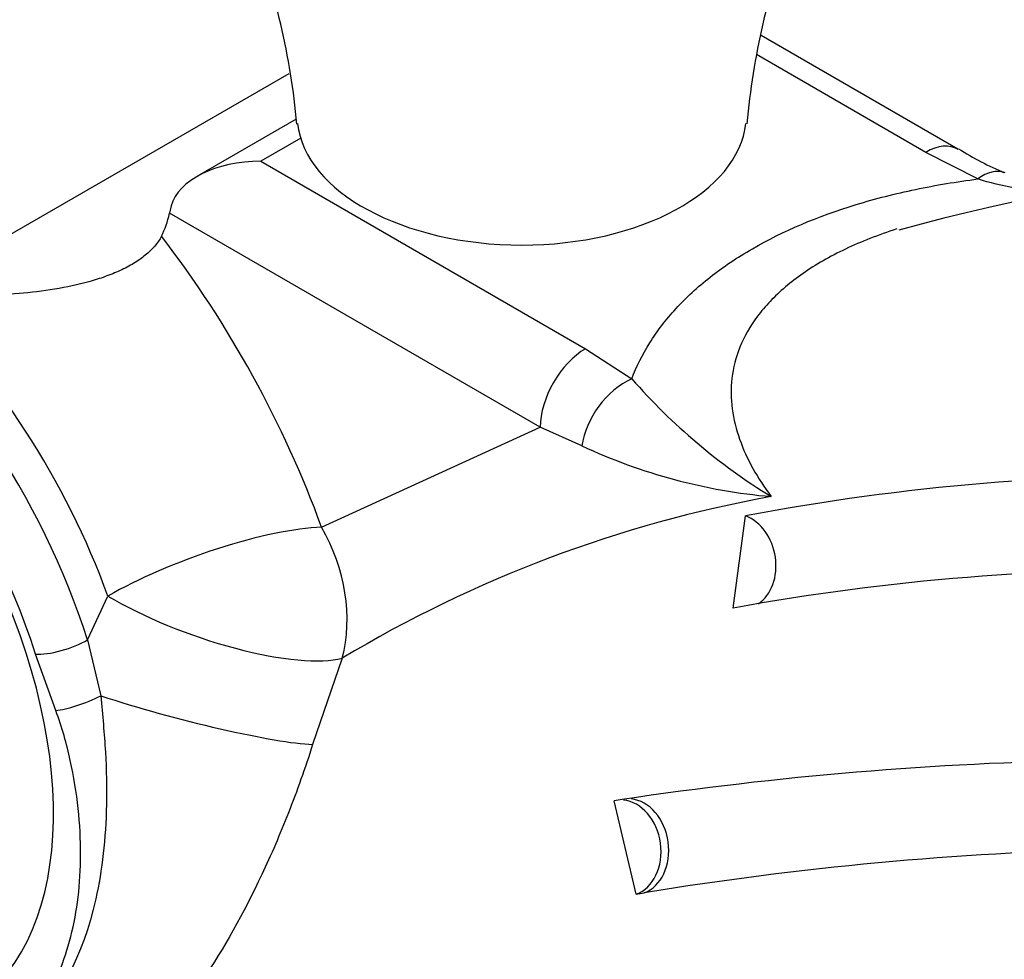
# Model space of a CAD drawing. Units: millimetres. Extents: x -359 to 1378, y -4 to 1281.
# Drawn here: x 1230 to 1260, y 353 to 382 of the extents above; entities that cross this region are included whole.
import ezdxf

# ---------------------------------------------------------------- set-up
doc = ezdxf.new("R2010")
doc.units = ezdxf.units.MM
for name, color, linetype in [('5658', 7, 'Continuous'), ('8767', 7, 'Continuous'), ('Défaut', 7, 'Continuous')]:
    doc.layers.add(name, color=color, linetype=linetype)

# ---------------------------------------------------------------- blocks, each defined once
blk = doc.blocks.new('SE1')
at = {"layer": '5658', "color": 7, "linetype": 'Continuous'}
for p, q in [((1258.776, 378.023), (1252.641, 381.565)), ((1257.776, 377.924), (1252.498, 380.971)), ((1226.129, 373.57), (1237.927, 380.382)), ((1238.146, 378.955), (1235.047, 377.166)), ((1238.288, 378.361), (1237.047, 377.645)), ((1259.398, 377.093), (1257.776, 377.924)), ((1237.047, 377.645), (1247.17, 371.8)), ((1234.251, 376.257), (1234.195, 376.025)), ((1245.755, 369.351), (1234.195, 376.025)), ((1247.17, 371.8), (1248.609, 370.864)), ((1238.938, 366.232), (1245.755, 369.351)), ((1247.056, 368.772), (1245.755, 369.351)), ((1251.772, 363.711), (1252.162, 366.586)), ((1231.644, 362.719), (1232.278, 364.084)), ((1231.644, 362.719), (1232.054, 360.973)), ((1230.648, 360.515), (1230.023, 362.27)), ((1239.582, 362.145), (1238.659, 359.454)), ((1248.307, 357.738), (1248.066, 357.702)), ((1248.752, 354.791), (1248.066, 357.702)), ((1248.752, 354.791), (1248.999, 354.83))]:
    blk.add_line(p, q, dxfattribs=at)
for centre, radius, start, end in [((1263.544, 385.455), 8.806, 237.4184, 247.9718), ((1273.899, 314.755), 63.061, 63.94455, 105.60166), ((1262.899, 383.364), 18.986, 221.179, 238.4321), ((1254.485, 384.671), 17.549, 244.9539, 265.014), ((1265.578, 295.876), 71.972, 76.92949, 100.74302), ((1260.033, 328.153), 39.67, 100.2706, 121.0334), ((1264.939, 291.692), 73.212, 77.3136, 100.361), ((1265.013, 246.105), 112.876, 83.56509, 98.51129), ((1266.038, 250.499), 105.714, 83.33042, 99.27525), ((1273.68, 320.004), 33.22, 69.4625, 120.9115)]:
    blk.add_arc(centre, radius, start, end, dxfattribs=at)
for centre, major_axis, ratio, start_param, end_param in [((1257.776, 376.291), (-1, -1.732), 0.57735, 3.129424, 3.926991), ((1221.985, 363.233), (7.5, -12.99), 0.57735, 1.211444, 3.114156), ((1237.047, 376.012), (-2.828, 0), 0.57735, 4.712389, 6.132108), ((1259.398, 375.46), (-0.827, -1.821), 0.504942, 3.142404, 3.874301), ((1221.137, 362.744), (6.9, -11.951), 0.57735, 1.211444, 4.600504), ((1230.739, 378.88), (2.5, -4.33), 0.57735, 0.351196, 0.573102), ((1221.137, 362.744), (6.677, -11.564), 0.57735, 0, 4.33311), ((1226.44, 365.805), (-10, 17.321), 0.57735, 4.414034, 4.938257), ((1222.905, 363.764), (7.5, -12.99), 0.57735, 1.272442, 2.04732), ((1247.17, 370.167), (-1, -1.732), 0.57735, 3.926991, 5.497787), ((1248.609, 369.231), (-1.183, -1.613), 0.641637, 3.993792, 5.412837), ((1251.911, 365.166), (-0.302, 1.469), 0.788597, 3.459806, 5.816669), ((1235.402, 364.191), (4.7, 1.705), 0.240007, 0.636934, 2.207731), ((1235.402, 364.191), (2.509, -4.325), 0.816496, 0.686598, 1.569041), ((1235.402, 364.191), (4.714, -1.667), 0.280949, 4.091184, 5.891931), ((1230.871, 362.76), (1.143, 0.366), 0.287136, 3.788512, 5.359309), ((1231.497, 361.005), (1.119, 0.433), 0.212641, 3.773721, 5.149739), ((1234.377, 360.839), (4.83, -1.292), 0.105662, 4.239251, 5.829767), ((1248.356, 356.231), (0.228, -1.483), 0.771465, 0.149414, 2.951296), ((1248.6, 356.268), (0.225, -1.483), 0.770542, 0.155356, 2.952206)]:
    blk.add_ellipse(centre, major_axis=major_axis, ratio=ratio, start_param=start_param, end_param=end_param, dxfattribs=at)
for points, knots in [([(1248.609, 370.864), (1248.755, 371.242), (1248.94, 371.615), (1249.285, 372.165), (1249.412, 372.347), (1249.686, 372.704), (1249.833, 372.879), (1250.304, 373.393), (1250.658, 373.72), (1251.253, 374.188), (1251.462, 374.34), (1251.902, 374.636), (1252.134, 374.781), (1253.33, 375.471), (1254.411, 375.929), (1256.209, 376.479), (1256.829, 376.636), (1258.093, 376.901), (1258.739, 377.008), (1259.398, 377.093)], [0, 0, 0, 0, 0.125, 0.125, 0.1875, 0.1875, 0.25, 0.25, 0.375, 0.375, 0.4375, 0.4375, 0.5, 0.5, 0.75, 0.75, 0.875, 0.875, 1, 1, 1, 1]), ([(1261.471, 376.656), (1261.165, 376.698), (1260.86, 376.746), (1260.168, 376.881), (1259.781, 376.972), (1259.398, 377.093)], [0.776633, 0.776633, 0.776633, 0.776633, 0.875, 0.875, 1, 1, 1, 1]), ([(1256.873, 375.534), (1256.585, 375.441), (1256.305, 375.342), (1255.774, 375.132), (1255.522, 375.024), (1255.034, 374.792), (1254.798, 374.669), (1254.134, 374.288), (1253.743, 374.016), (1253.229, 373.58), (1253.07, 373.43), (1252.779, 373.124), (1252.649, 372.969), (1252.297, 372.5), (1252.116, 372.179), (1251.852, 371.526), (1251.772, 371.202), (1251.697, 370.558), (1251.702, 370.238), (1251.785, 369.601), (1251.865, 369.284), (1252.193, 368.357), (1252.532, 367.763), (1252.96, 367.188)], [0.4047861, 0.4047861, 0.4047861, 0.4047861, 0.4375, 0.4375, 0.46875, 0.46875, 0.5, 0.5, 0.5625, 0.5625, 0.59375, 0.59375, 0.625, 0.625, 0.6875, 0.6875, 0.75, 0.75, 0.8125, 0.8125, 0.875, 0.875, 1, 1, 1, 1]), ([(1233.947, 375.311), (1233.833, 375.093), (1233.664, 374.895), (1233.333, 374.624), (1233.21, 374.538), (1232.947, 374.379), (1232.806, 374.305), (1232.508, 374.168), (1232.349, 374.105), (1232.024, 373.989), (1231.857, 373.937), (1231.344, 373.795), (1230.984, 373.718), (1229.881, 373.536), (1229.134, 373.478), (1228.001, 373.46), (1227.621, 373.465), (1227.059, 373.492), (1226.872, 373.503), (1226.5, 373.532), (1226.313, 373.55), (1226.129, 373.57)], [0, 0, 0, 0, 0.125, 0.125, 0.1875, 0.1875, 0.25, 0.25, 0.3125, 0.3125, 0.375, 0.375, 0.5, 0.5, 0.75, 0.75, 0.875, 0.875, 0.9375, 0.9375, 1, 1, 1, 1]), ([(1232.054, 360.973), (1232.107, 360.364), (1232.167, 359.789), (1232.231, 358.652), (1232.242, 358.107), (1232.209, 356.528), (1232.097, 355.536), (1231.499, 352.861), (1230.739, 351.431), (1229.173, 349.967), (1228.578, 349.589), (1227.29, 349.073), (1226.598, 348.932), (1225.134, 348.908), (1224.365, 349.025), (1223.358, 349.393), (1223.101, 349.505), (1222.852, 349.641)], [0, 0, 0, 0, 0.0625, 0.0625, 0.125, 0.125, 0.25, 0.25, 0.5, 0.5, 0.625, 0.625, 0.75, 0.75, 0.875, 0.875, 0.9177096, 0.9177096, 0.9177096, 0.9177096]), ([(1221.242, 351.122), (1221.434, 350.935), (1221.638, 350.794), (1222.039, 350.519), (1222.241, 350.395), (1222.847, 350.051), (1223.246, 349.865), (1224.426, 349.413), (1225.2, 349.248), (1226.659, 349.188), (1227.347, 349.292), (1228.588, 349.762), (1229.133, 350.12), (1230.074, 351.082), (1230.458, 351.676), (1231.043, 353.051), (1231.246, 353.845), (1231.45, 355.55), (1231.455, 356.481), (1231.296, 357.951), (1231.216, 358.45), (1230.991, 359.47), (1230.851, 359.993), (1230.648, 360.515)], [0, 0, 0, 0, 0.03125, 0.03125, 0.0625, 0.0625, 0.125, 0.125, 0.25, 0.25, 0.375, 0.375, 0.5, 0.5, 0.625, 0.625, 0.75, 0.75, 0.875, 0.875, 0.9375, 0.9375, 1, 1, 1, 1]), ([(1238.659, 359.454), (1238.429, 358.719), (1238.174, 358.008), (1237.638, 356.646), (1237.362, 356.007), (1236.5, 354.177), (1235.885, 353.087), (1234.588, 351.167), (1233.891, 350.321), (1232.456, 348.861), (1231.72, 348.246), (1230.267, 347.083), (1229.551, 346.517), (1228.157, 345.436), (1227.469, 344.931), (1226.178, 344.217), (1225.569, 344.002), (1224.656, 344.164), (1224.341, 344.55), (1224.469, 345.489)], [0, 0, 0, 0, 0.0625, 0.0625, 0.125, 0.125, 0.25, 0.25, 0.375, 0.375, 0.5, 0.5, 0.625, 0.625, 0.75, 0.75, 0.875, 0.875, 1, 1, 1, 1])]:
    blk.add_open_spline(points, degree=3, knots=knots, dxfattribs=at)
at = {"layer": '8767', "color": 7, "linetype": 'Continuous'}
for centre, radius, start, end in [((1215.671, 376.752), 22.592, 5.2076, 21.2301), ((1274.262, 376.913), 22.141, 158.6996, 175.0834)]:
    blk.add_arc(centre, radius, start, end, dxfattribs=at)
blk.add_ellipse((1245.179, 379.073), major_axis=(-7, 0), ratio=0.57735, start_param=0.062471, end_param=3.079501, dxfattribs=at)

msp = doc.modelspace()

# ---------------------------------------------------------------- block references
at = {"layer": 'Défaut'}
msp.add_blockref('SE1', (0, 0), dxfattribs=at)

doc.saveas('drawing.dxf')
